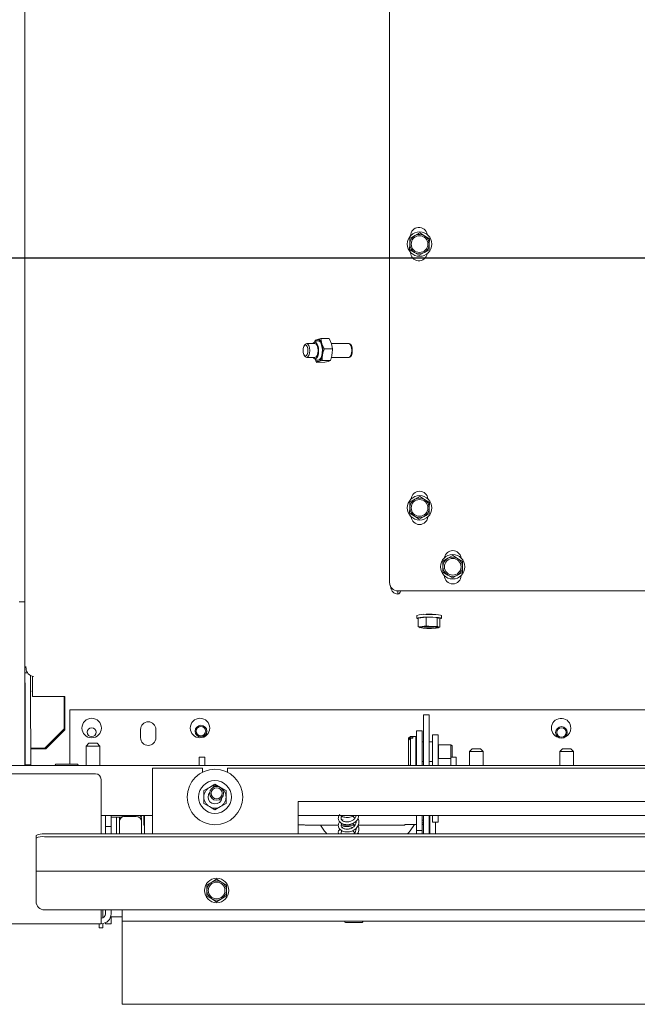
# Model space of a CAD drawing. Units: millimetres. Extents: x 423 to 4074, y 131 to 5783.
# Drawn here: x 1759 to 1981, y 1091 to 1446 of the extents above; entities that cross this region are included whole.
import ezdxf

# ---------------------------------------------------------------- set-up
doc = ezdxf.new("R2010")
doc.units = ezdxf.units.MM
doc.layers.add('DIM', color=10, linetype='Continuous')
doc.styles.add('SLDTEXTSTYLE4', font='TXT', dxfattribs={"width": 0.75})
doc.dimstyles.new('SLDDIMSTYLE0', dxfattribs={"dimtxt": 60, "dimasz": 40, "dimexe": 0, "dimexo": 0.0625, "dimgap": 15, "dimtad": 1, "dimdec": 0, "dimrnd": 1e-09, "dimzin": 12, "dimdsep": 46, "dimtxsty": 'SLDTEXTSTYLE4', "dimsah": 1, "dimcen": 0.09, "dimadec": 0, "dimazin": 3, "dimtfac": 1, "dimtofl": 0, "dimtmove": 0, "dimatfit": 3, "dimfxl": 0, "dimfrac": 2, "dimtolj": 1, "dimtzin": 12, "dimarcsym": 0})

# ---------------------------------------------------------------- blocks, each defined once
blk = doc.blocks.new('_D_9')
at = {"layer": 'DIM', "color": 1, "ltscale": 400}
for p, q in [((1717.04, 1485.58), (1717.04, 1699.57)), ((2105.04, 1379.83), (2105.04, 1699.57)), ((1717.04, 1679.57), (2105.04, 1679.57))]:
    blk.add_line(p, q, dxfattribs=at)
for points in [[(1717.04, 1679.57), (1757.04, 1674.57), (1757.04, 1684.57)], [(2105.04, 1679.57), (2065.04, 1684.57), (2065.04, 1674.57)]]:
    blk.add_solid(points, dxfattribs=at)
at = {"layer": 'DIM', "color": 1, "ltscale": 400, "insert": (1845.36, 1756.91), "char_height": 60, "attachment_point": 1, "style": 'SLDTEXTSTYLE4'}
blk.add_mtext('388', dxfattribs=at)
blk = doc.blocks.new('_D_11')
at = {"layer": 'DIM', "color": 1, "ltscale": 400}
for p, q in [((1423.38, 1521.48), (1423.38, 1707.44)), ((2434.04, 1521.48), (1403.38, 1521.48)), ((1423.38, 1359.83), (1423.38, 1521.48)), ((2085.04, 1359.83), (1403.38, 1359.83))]:
    blk.add_line(p, q, dxfattribs=at)
for points in [[(1423.38, 1521.48), (1418.38, 1481.48), (1428.38, 1481.48)], [(1423.38, 1359.83), (1428.38, 1399.83), (1418.38, 1399.83)]]:
    blk.add_solid(points, dxfattribs=at)
at = {"layer": 'DIM', "color": 1, "ltscale": 400, "insert": (1346.04, 1574.44), "char_height": 60, "attachment_point": 1, "rotation": 90, "style": 'SLDTEXTSTYLE4'}
blk.add_mtext('162', dxfattribs=at)

msp = doc.modelspace()

# ---------------------------------------------------------------- linework, layer by layer
at = {"linetype": 'Continuous', "lineweight": 15, "ltscale": 20}
for p, q in [((1892.29, 1498.98), (1892.29, 1242.98)), ((1761.03, 1212.63), (1760.96, 1476.48)), ((1904.9, 1367.88), (1903.18, 1368.93)), ((1899.63, 1367.01), (1899.58, 1364.99)), ((1901.41, 1367.97), (1899.63, 1367.01)), ((1899.83, 1367.89), (1899.83, 1367.86)), ((1906.63, 1366.82), (1904.9, 1367.88)), ((1906.57, 1364.8), (1906.63, 1366.82)), ((1899.58, 1364.99), (1899.52, 1362.97)), ((1899.52, 1362.97), (1901.25, 1361.91)), ((1899.83, 1361.93), (1899.83, 1361.89)), ((1901.25, 1361.91), (1902.97, 1360.85)), ((1902.97, 1360.85), (1904.74, 1361.82)), ((1906.52, 1362.78), (1906.57, 1364.8)), ((1866.27, 1330), (1865.19, 1329.51)), ((1866.34, 1330.54), (1865.54, 1330.24)), ((1867.54, 1330.84), (1866.34, 1330.54)), ((1867.95, 1329.01), (1867.54, 1330.84)), ((1870.51, 1330.84), (1867.54, 1330.84)), ((1870.51, 1330.84), (1871.33, 1329.01)), ((1861.94, 1328.76), (1861.6, 1328.32)), ((1865.44, 1329.07), (1862.47, 1329.07)), ((1868.77, 1327.17), (1867.95, 1329.01)), ((1871.74, 1327.18), (1868.77, 1327.17)), ((1877.59, 1329.08), (1871.3, 1329.07)), ((1871.33, 1329.01), (1871.74, 1327.18)), ((1877.9, 1329.06), (1877.81, 1329.02)), ((1878.29, 1328.54), (1878.12, 1328.76)), ((1861.6, 1324.82), (1861.94, 1324.38)), ((1862.48, 1324.07), (1865.44, 1324.07)), ((1865.19, 1323.63), (1866.27, 1323.14)), ((1865.46, 1323.5), (1866, 1322.3)), ((1866.8, 1322.61), (1868, 1322.91)), ((1870.97, 1322.91), (1868, 1322.91)), ((1870.97, 1322.91), (1870.17, 1322.61)), ((1871.31, 1324.07), (1877.59, 1324.08)), ((1877.81, 1324.13), (1877.9, 1324.09)), ((1878.12, 1324.39), (1878.29, 1324.61)), ((1866, 1322.3), (1866.8, 1322.61)), ((1868.97, 1322.31), (1866, 1322.3)), ((1870.17, 1322.61), (1868.97, 1322.31)), ((1904.9, 1272.88), (1903.18, 1273.93)), ((1899.58, 1269.99), (1899.52, 1267.97)), ((1899.63, 1272.01), (1899.58, 1269.99)), ((1901.41, 1272.97), (1899.63, 1272.01)), ((1906.63, 1271.82), (1904.9, 1272.88)), ((1906.52, 1267.78), (1906.57, 1269.8)), ((1906.57, 1269.8), (1906.63, 1271.82)), ((1899.52, 1267.97), (1901.25, 1266.91)), ((1901.25, 1266.91), (1902.97, 1265.85)), ((1902.97, 1265.85), (1904.74, 1266.82)), ((1915.03, 1252.71), (1913.28, 1251.71)), ((1916.78, 1251.69), (1915.03, 1252.71)), ((1911.52, 1250.71), (1911.51, 1248.69)), ((1913.28, 1251.71), (1911.52, 1250.71)), ((1918.52, 1250.68), (1916.78, 1251.69)), ((1918.51, 1248.66), (1918.52, 1250.68)), ((1911.5, 1246.67), (1913.25, 1245.65)), ((1913.25, 1245.65), (1914.99, 1244.63)), ((1914.99, 1244.63), (1916.75, 1245.63)), ((1916.75, 1245.63), (1918.5, 1246.63)), ((1895.26, 1239.98), (1895.26, 1238.77)), ((1895.26, 1238.77), (1895.31, 1238.78)), ((1895.29, 1239.98), (2101.04, 1239.98)), ((1895.31, 1238.78), (1895.31, 1239.98)), ((1758.94, 1236.03), (1760.94, 1236.03)), ((1760.94, 1177.08), (1760.94, 1236.03)), ((1761.03, 1232.53), (1760.94, 1232.53)), ((1902.14, 1231.07), (1902.14, 1230.07)), ((1910.94, 1230.07), (1910.94, 1231.07)), ((1760.94, 1227.53), (1761.03, 1227.53)), ((1905.48, 1230.48), (1902.63, 1230.18)), ((1902.63, 1230.18), (1902.63, 1227.09)), ((1904.05, 1227.1), (1902.63, 1227.09)), ((1902.63, 1227.09), (1903.16, 1226.74)), ((1905.48, 1227.39), (1904.05, 1227.1)), ((1909.38, 1230.37), (1905.48, 1230.48)), ((1905.48, 1230.48), (1905.48, 1227.39)), ((1907.43, 1227.19), (1905.48, 1227.39)), ((1909.38, 1227.28), (1907.43, 1227.19)), ((1910.44, 1229.96), (1909.38, 1230.37)), ((1909.38, 1230.37), (1909.38, 1227.28)), ((1909.91, 1226.94), (1909.38, 1227.28)), ((1910.44, 1229.96), (1910.44, 1226.88)), ((1903.16, 1226.74), (1903.28, 1226.72)), ((1903.29, 1226.7), (1903.32, 1226.7)), ((1909.76, 1226.7), (1910.01, 1226.76)), ((1910, 1226.79), (1910.44, 1226.88)), ((1761.41, 1212.63), (1761.03, 1212.63)), ((1761.03, 1212.43), (1761.03, 1212.63)), ((1761.41, 1212.43), (1761.03, 1212.43)), ((1761.03, 1210.5), (1761.03, 1212.43)), ((1761.93, 1210.5), (1761.03, 1210.5)), ((1761.05, 1203.36), (1761.03, 1210.5)), ((1761.04, 1183.08), (1761.04, 1209.85)), ((1761.34, 1212.66), (1761.4, 1212.66)), ((1761.4, 1212.66), (1761.43, 1212.11)), ((1763.05, 1203.36), (1763.04, 1209.44)), ((1763.69, 1209.19), (1763.69, 1209.14)), ((1763.69, 1201.95), (1763.69, 1209.14)), ((1764.08, 1209.12), (1763.69, 1209.14)), ((1764.08, 1209.12), (1764.13, 1209.13)), ((1764.08, 1209.13), (1764.08, 1209.12)), ((1761.13, 1177.28), (1761.05, 1203.36)), ((1763.13, 1177.28), (1763.05, 1203.36)), ((1763.19, 1203.65), (1763.19, 1203.95)), ((1763.19, 1203.94), (1763.2, 1203.94)), ((1775.39, 1201.95), (1763.69, 1201.95)), ((1775.14, 1201.95), (1775.15, 1190.31)), ((1775.15, 1201.95), (1775.15, 1190.31)), ((1775.39, 1200.96), (1775.39, 1201.95)), ((1775.39, 1189.98), (1775.39, 1200.96)), ((1775.39, 1198.08), (1775.15, 1198.08)), ((1777.14, 1197.08), (1777.14, 1178.08)), ((2092.78, 1197.08), (1777.14, 1197.08)), ((1906.54, 1195.28), (1904.54, 1195.28)), ((1904.54, 1195), (1904.54, 1195.28)), ((1906.54, 1195), (1906.54, 1195.28)), ((1904.54, 1195), (1904.54, 1177.08)), ((1906.54, 1195), (1906.54, 1177.08)), ((1761.09, 1190.3), (1761.06, 1190.3)), ((1761.06, 1184.41), (1761.06, 1190.3)), ((1768.15, 1183.31), (1775.15, 1190.31)), ((1768.15, 1183.31), (1775.15, 1190.31)), ((1768.49, 1183.08), (1775.39, 1189.98)), ((1775.15, 1190.31), (1775.15, 1190.31)), ((1802.65, 1187.08), (1802.65, 1190.08)), ((1808.15, 1190.08), (1808.15, 1187.08)), ((1902.04, 1189.58), (1904.04, 1189.58)), ((1902.04, 1189.58), (1902.04, 1188.86)), ((1902.04, 1188.86), (1902.04, 1177.08)), ((1904.04, 1189.58), (1904.04, 1188.86)), ((1904.04, 1188.86), (1904.04, 1177.08)), ((1907.79, 1188.08), (1909.79, 1188.08)), ((1907.79, 1185.08), (1907.79, 1188.08)), ((1909.79, 1188.08), (1909.79, 1185.08)), ((1761.06, 1186.9), (1761.04, 1186.9)), ((1784.04, 1185.08), (1783.04, 1184.08)), ((1784.04, 1185.08), (1785.54, 1185.08)), ((1785.54, 1185.08), (1787.04, 1185.08)), ((1788.04, 1184.08), (1787.04, 1185.08)), ((1899.79, 1187.58), (1899.09, 1186.88)), ((1899.09, 1186.7), (1899.79, 1187.36)), ((1899.79, 1186.9), (1899.09, 1186.25)), ((1899.09, 1186.7), (1899.09, 1186.88)), ((1899.09, 1186.7), (1899.09, 1186.25)), ((1899.09, 1177.28), (1899.09, 1186.25)), ((1901.79, 1187.58), (1899.79, 1187.58)), ((1899.79, 1187.36), (1899.79, 1187.58)), ((1900.69, 1187.36), (1899.79, 1187.36)), ((1899.79, 1177.08), (1899.79, 1186.9)), ((1899.79, 1186.9), (1900.69, 1186.9)), ((1900.69, 1187.36), (1900.69, 1186.9)), ((1901.79, 1187.16), (1901.79, 1187.58)), ((1901.79, 1177.08), (1901.79, 1187.16)), ((1902.04, 1185.58), (1901.99, 1185.58)), ((1904.54, 1185.58), (1904.04, 1185.58)), ((1907.79, 1185.58), (1906.54, 1185.58)), ((1907.79, 1185.08), (1907.79, 1177.08)), ((1909.79, 1185.08), (1909.79, 1177.08)), ((1909.96, 1184.58), (1909.79, 1184.47)), ((1914.34, 1184.58), (1909.96, 1184.58)), ((1909.96, 1184.39), (1909.96, 1184.58)), ((1914.79, 1184.13), (1914.34, 1184.58)), ((1914.34, 1184.39), (1914.34, 1184.58)), ((1761.04, 1183.08), (1761.04, 1178.08)), ((1761.04, 1181.9), (1761.06, 1181.9)), ((1761.06, 1178.5), (1761.06, 1184.41)), ((1763.15, 1183.31), (1763.15, 1182.81)), ((1763.15, 1182.81), (1763.15, 1182.81)), ((1763.15, 1182.81), (1763.15, 1178.08)), ((1763.19, 1178.08), (1763.19, 1183.08)), ((1763.19, 1183.08), (1768.49, 1183.08)), ((1768.15, 1183.31), (1764.15, 1183.31)), ((1768.15, 1183.31), (1764.15, 1183.31)), ((1768.15, 1183.31), (1768.15, 1183.31)), ((1783.04, 1184.08), (1783.04, 1177.08)), ((1785.54, 1184.08), (1783.04, 1184.08)), ((1788.04, 1184.08), (1785.54, 1184.08)), ((1788.04, 1177.08), (1788.04, 1184.08)), ((1909.96, 1179.58), (1909.96, 1184.39)), ((1914.34, 1180.08), (1914.34, 1184.39)), ((1914.79, 1183.97), (1914.79, 1184.13)), ((1914.79, 1180.08), (1914.79, 1183.97)), ((1922.04, 1183.08), (1921.04, 1182.08)), ((1921.04, 1182.08), (1921.04, 1177.08)), ((1926.04, 1182.08), (1921.04, 1182.08)), ((1922.04, 1183.08), (1925.04, 1183.08)), ((1926.04, 1182.08), (1925.04, 1183.08)), ((1926.04, 1177.08), (1926.04, 1182.08)), ((1954.54, 1183.08), (1953.54, 1182.08)), ((1953.54, 1182.08), (1953.54, 1177.08)), ((1958.54, 1182.08), (1953.54, 1182.08)), ((1954.54, 1183.08), (1957.54, 1183.08)), ((1958.54, 1182.08), (1957.54, 1183.08)), ((1958.54, 1177.08), (1958.54, 1182.08)), ((1761.04, 1178.08), (1760.94, 1178.08)), ((1761.06, 1178.5), (1761.13, 1178.5)), ((1763.19, 1177.08), (1763.19, 1178.08)), ((1776.04, 1177.58), (1772.19, 1177.58)), ((1779.89, 1177.58), (1776.04, 1177.58)), ((1777.14, 1178.08), (1777.14, 1177.58)), ((1823.79, 1180.08), (1825.79, 1180.08)), ((1823.79, 1178.08), (1823.79, 1180.08)), ((1823.79, 1178.08), (1823.79, 1177.08)), ((1825.79, 1180.08), (1825.79, 1178.08)), ((1825.79, 1178.08), (1825.79, 1177.08)), ((1901.99, 1178.58), (1902.04, 1178.58)), ((1904.04, 1178.58), (1904.54, 1178.58)), ((1906.54, 1178.58), (1907.79, 1178.58)), ((1909.79, 1179.68), (1909.96, 1179.58)), ((1909.96, 1179.58), (1914.29, 1179.58)), ((1914.29, 1180.08), (1916.29, 1180.08)), ((1914.29, 1178.08), (1914.29, 1180.08)), ((1914.29, 1178.08), (1914.29, 1177.08)), ((1916.29, 1180.08), (1916.29, 1178.08)), ((1916.29, 1178.08), (1916.29, 1177.08)), ((2482.94, 1177.08), (1727.14, 1177.08)), ((1786.44, 1174.07), (1748.04, 1174.07)), ((1763.13, 1177.28), (1761.13, 1177.28)), ((1761.14, 1177.28), (1761.13, 1177.28)), ((1763.14, 1177.28), (1761.14, 1177.28)), ((1761.14, 1177.08), (1761.14, 1177.28)), ((1763.14, 1177.28), (1763.13, 1177.28)), ((1763.14, 1177.08), (1763.14, 1177.28)), ((1806.89, 1152.42), (1806.89, 1176.08)), ((1824.89, 1176.08), (1806.89, 1176.08)), ((1824.89, 1176.08), (1824.89, 1174.65)), ((1833.89, 1174.69), (1833.89, 1176.08)), ((2099.89, 1176.08), (1833.89, 1176.08)), ((1899.09, 1177.28), (1899.29, 1177.08)), ((1788.44, 1152.42), (1788.44, 1172.07)), ((1829.43, 1170.36), (1827.43, 1169.2)), ((1831.43, 1169.2), (1829.43, 1170.36)), ((1827.43, 1169.2), (1825.43, 1168.05)), ((1833.43, 1168.05), (1831.43, 1169.2)), ((1825.43, 1163.43), (1827.43, 1162.28)), ((1831.43, 1162.28), (1833.43, 1163.43)), ((1859.39, 1164.08), (1859.39, 1152.42)), ((2074.39, 1164.08), (1859.39, 1164.08)), ((1827.43, 1162.28), (1829.43, 1161.12)), ((1829.43, 1161.12), (1831.43, 1162.28)), ((1806.89, 1159.08), (1788.44, 1159.08)), ((1790.04, 1157.08), (1790.04, 1159.08)), ((1790.04, 1155.08), (1790.04, 1157.08)), ((1792.04, 1157.08), (1792.04, 1159.08)), ((1792.04, 1158.43), (1796.03, 1158.43)), ((1792.04, 1157.08), (1792.04, 1155.08)), ((1794.04, 1152.42), (1794.04, 1158.43)), ((1795.04, 1157.77), (1795.04, 1156.93)), ((1795.04, 1152.42), (1795.04, 1156.93)), ((1796.03, 1158.43), (1797.36, 1159.08)), ((1796.03, 1159.08), (1796.03, 1158.43)), ((1797.04, 1158.74), (1801.04, 1158.74)), ((1803.04, 1156.93), (1803.04, 1157.77)), ((1803.04, 1156.93), (1803.04, 1152.42)), ((1803.78, 1159.08), (1803.79, 1159)), ((1803.79, 1158.92), (1803.78, 1159.08)), ((1803.79, 1158.61), (1803.79, 1159.08)), ((1803.79, 1158.61), (1803.79, 1156.47)), ((1803.79, 1155.58), (1803.79, 1156.47)), ((1804.04, 1159.08), (1804.04, 1152.42)), ((2074.39, 1159.08), (1859.39, 1159.08)), ((1902.04, 1159.08), (1902.04, 1153.62)), ((1904.04, 1159.08), (1904.04, 1153.62)), ((1904.04, 1157.39), (1904.54, 1157.39)), ((1904.04, 1156.39), (1904.54, 1156.39)), ((1904.54, 1157.73), (1904.54, 1159.08)), ((1904.54, 1157.73), (1904.54, 1152.42)), ((1906.54, 1159.08), (1906.54, 1157.73)), ((1906.54, 1157.73), (1906.54, 1152.42)), ((1906.79, 1159.08), (1906.79, 1158.39)), ((1906.79, 1158.39), (1906.79, 1157.39)), ((1906.79, 1157.39), (1906.79, 1156.32)), ((1906.79, 1156.32), (1906.79, 1155.56)), ((1907.79, 1156.68), (1907.79, 1159.08)), ((1907.79, 1156.68), (1909.79, 1156.68)), ((1908.79, 1156.53), (1908.79, 1156.68)), ((1908.79, 1155.42), (1908.79, 1156.53)), ((1909.79, 1156.68), (1909.79, 1159.08)), ((1790.04, 1155.08), (1792.04, 1155.08)), ((1790.04, 1155.08), (1790.04, 1152.42)), ((1792.04, 1155.08), (1792.04, 1152.42)), ((1803.79, 1155.58), (1803.79, 1155.57)), ((1803.79, 1155.57), (1804.04, 1155.57)), ((1861.39, 1155.67), (1859.39, 1155.67)), ((1861.89, 1155.58), (1861.89, 1155.63)), ((1861.89, 1155.58), (1861.89, 1155.57)), ((1861.89, 1155.57), (1873.86, 1155.57)), ((1874.87, 1155.57), (1879.84, 1155.57)), ((1880.2, 1153.89), (1879.89, 1154.18)), ((1880.89, 1155.57), (1897.74, 1155.57)), ((1897.74, 1155.8), (1897.74, 1155.58)), ((1897.74, 1155.57), (1897.74, 1155.58)), ((1899.08, 1152.81), (1898.69, 1152.42)), ((1902.04, 1155.88), (1898.74, 1155.88)), ((1902.04, 1153.62), (1904.04, 1153.62)), ((1902.04, 1152.62), (1902.04, 1153.62)), ((1902.04, 1152.42), (1902.04, 1152.62)), ((1904.54, 1155.88), (1904.04, 1155.88)), ((1904.04, 1153.62), (1904.04, 1152.62)), ((1904.04, 1152.42), (1904.04, 1152.62)), ((1906.54, 1155.56), (1906.79, 1155.56)), ((1906.79, 1155.42), (1906.79, 1155.56)), ((1906.79, 1152.42), (1906.79, 1155.42)), ((1908.79, 1152.42), (1908.79, 1155.42)), ((1765.04, 1150.91), (1765.04, 1151.9)), ((1765.04, 1139.1), (1765.04, 1150.91)), ((2442.04, 1152.42), (1768.04, 1152.42)), ((2442.04, 1151.43), (1768.04, 1151.43)), ((1765.04, 1139.08), (1765.04, 1139.1)), ((2445.04, 1139.08), (1765.04, 1139.08)), ((1765.04, 1138.48), (1765.04, 1139.08)), ((1765.04, 1128.08), (1765.04, 1138.48)), ((1828.29, 1135.11), (1826.54, 1134.1)), ((1830.04, 1136.12), (1828.29, 1135.11)), ((1831.79, 1135.11), (1830.04, 1136.12)), ((1833.54, 1134.1), (1831.79, 1135.11)), ((1826.54, 1134.1), (1826.54, 1132.08)), ((1833.54, 1132.08), (1833.54, 1134.1)), ((1826.54, 1130.06), (1828.29, 1129.04)), ((1828.29, 1129.04), (1830.04, 1128.03)), ((1830.04, 1128.03), (1831.79, 1129.04)), ((1831.79, 1129.04), (1833.54, 1130.06)), ((2442.04, 1125.08), (1768.04, 1125.08)), ((1788.44, 1123.68), (1788.44, 1125.08)), ((1789.04, 1122.19), (1789.04, 1125.08)), ((1790.04, 1125.08), (1790.04, 1123.68)), ((1792.04, 1125.08), (1792.04, 1123.68)), ((1796.04, 1121.08), (1796.04, 1125.08)), ((1788.44, 1123.68), (1788.44, 1120.08)), ((1792.04, 1122.58), (1796.04, 1122.58)), ((1792.04, 1122.58), (1792.04, 1122.08)), ((1792.04, 1122.08), (1792.04, 1120.08)), ((2498.14, 1121.08), (1796.04, 1121.08)), ((1796.04, 1121.08), (1796.04, 1118.58)), ((1723.64, 1120.08), (1788.44, 1120.08)), ((1787.74, 1118.58), (1787.74, 1120.08)), ((1787.74, 1118.58), (1789.04, 1118.58)), ((1789.04, 1118.58), (1789.04, 1120.13)), ((1790.04, 1120.08), (1790.04, 1120.45)), ((1792.04, 1120.08), (1790.04, 1120.08)), ((1796.04, 1118.58), (1796.04, 1091.08)), ((1876.39, 1120.58), (1879.39, 1120.58)), ((1879.39, 1120.58), (1882.39, 1120.58)), ((2532.14, 1091.08), (1796.04, 1091.08))]:
    msp.add_line(p, q, dxfattribs=at)
at = {"linetype": 'Continuous', "lineweight": 15, "ltscale": 20, "flags": 128}
for points in [[(1866.27, 1330), (1866.28, 1330.01), (1866.79, 1330.04), (1867.27, 1329.68), (1867.67, 1328.99), (1867.95, 1328.04), (1868.09, 1326.93), (1868.06, 1325.78), (1867.87, 1324.72), (1867.53, 1323.85), (1867.09, 1323.29), (1866.6, 1323.07), (1866.27, 1323.14)], [(1866.34, 1330.54), (1866.57, 1330.57), (1866.79, 1330.54), (1867.02, 1330.44), (1867.24, 1330.27), (1867.44, 1330.04), (1867.63, 1329.75), (1867.8, 1329.4), (1867.95, 1329.01)], [(1861.15, 1326.57), (1861.22, 1325.8), (1861.41, 1325.16), (1861.69, 1324.72), (1862.03, 1324.57), (1862.36, 1324.72), (1862.64, 1325.16), (1862.83, 1325.8), (1862.9, 1326.57), (1862.83, 1327.34), (1862.64, 1327.98), (1862.36, 1328.42), (1862.02, 1328.57), (1861.69, 1328.42), (1861.41, 1327.98), (1861.22, 1327.34), (1861.15, 1326.57)], [(1861.94, 1324.38), (1862.06, 1324.26), (1862.48, 1324.07), (1862.89, 1324.26), (1863.25, 1324.8), (1863.48, 1325.61), (1863.57, 1326.57), (1863.48, 1327.53), (1863.25, 1328.34), (1862.89, 1328.88), (1862.47, 1329.07), (1862.06, 1328.88), (1861.94, 1328.76)], [(1864.72, 1329.07), (1864.84, 1329.23), (1865.27, 1329.55), (1865.73, 1329.5), (1866.15, 1329.1), (1866.48, 1328.4), (1866.69, 1327.47), (1866.75, 1326.44), (1866.65, 1325.42), (1866.41, 1324.54), (1866.05, 1323.91), (1865.61, 1323.6), (1865.16, 1323.64), (1864.74, 1324.04), (1864.72, 1324.07)], [(1865.44, 1329.07), (1865.44, 1329.07), (1865.86, 1328.88), (1866.21, 1328.34), (1866.45, 1327.53), (1866.54, 1326.57), (1866.45, 1325.61), (1866.22, 1324.8), (1865.86, 1324.26), (1865.44, 1324.07)], [(1877.59, 1324.08), (1878, 1324.27), (1878.36, 1324.81), (1878.6, 1325.62), (1878.68, 1326.58), (1878.6, 1327.53), (1878.36, 1328.34), (1878, 1328.89), (1877.59, 1329.08), (1877.59, 1329.08)], [(1878.86, 1326.58), (1878.78, 1327.53), (1878.54, 1328.34), (1878.18, 1328.89), (1877.77, 1329.08), (1877.68, 1329.07)], [(1877.68, 1324.08), (1877.77, 1324.08), (1878.18, 1324.27), (1878.54, 1324.81), (1878.78, 1325.62), (1878.86, 1326.58)], [(1866.8, 1322.61), (1866.57, 1322.57), (1866.34, 1322.61), (1866.12, 1322.71), (1865.9, 1322.88), (1865.69, 1323.11), (1865.5, 1323.4), (1865.44, 1323.51)], [(1905.38, 1231.51), (1906.63, 1231.53), (1907.86, 1231.51), (1908.99, 1231.45), (1909.92, 1231.36), (1910.58, 1231.25), (1910.9, 1231.12), (1910.94, 1231.07)], [(1905.38, 1230.52), (1904.23, 1230.46), (1903.27, 1230.38), (1902.57, 1230.27), (1902.19, 1230.15), (1902.17, 1230.02), (1902.5, 1229.89), (1902.63, 1229.86)], [(1903.16, 1226.74), (1903.07, 1226.79), (1903.04, 1226.84), (1903.06, 1226.89), (1903.15, 1226.93), (1903.3, 1226.98), (1903.5, 1227.02), (1903.75, 1227.06), (1904.05, 1227.1)], [(1905.75, 1227.14), (1906.79, 1227.15), (1907.8, 1227.12), (1908.65, 1227.06), (1909.25, 1226.97), (1909.52, 1226.87), (1909.44, 1226.76), (1909, 1226.66), (1908.26, 1226.58), (1907.32, 1226.54), (1906.28, 1226.53), (1905.28, 1226.56), (1904.42, 1226.62), (1903.82, 1226.71), (1903.55, 1226.81), (1903.64, 1226.92), (1904.07, 1227.02), (1904.81, 1227.1), (1905.75, 1227.14)], [(1910.44, 1229.86), (1910.5, 1229.87), (1910.88, 1230), (1910.9, 1230.13), (1910.58, 1230.25), (1909.92, 1230.37), (1908.99, 1230.45), (1907.86, 1230.51), (1906.63, 1230.53), (1905.38, 1230.52)], [(1909.91, 1226.94), (1910, 1226.89), (1910.04, 1226.84), (1910.01, 1226.79), (1909.92, 1226.75), (1909.77, 1226.7), (1909.57, 1226.66), (1909.32, 1226.62), (1909.02, 1226.58)], [(1763.15, 1183.31), (1763.17, 1183.31), (1763.22, 1183.31), (1763.32, 1183.31), (1763.44, 1183.31), (1763.59, 1183.31), (1763.77, 1183.31), (1763.95, 1183.31), (1764.15, 1183.31)], [(1763.15, 1183.31), (1763.57, 1183.31), (1764.15, 1183.31)], [(1763.15, 1178.08), (1763.15, 1177.49), (1763.15, 1177.08)], [(1826.93, 1165.74), (1827.12, 1166.7), (1827.56, 1167.39)], [(1795.17, 1158.43), (1795.07, 1158.13), (1795.04, 1157.77)], [(1796.56, 1158.69), (1796.65, 1158.7), (1797.04, 1158.74)]]:
    msp.add_lwpolyline(points, dxfattribs=at)
at = {"linetype": 'Continuous', "lineweight": 15, "ltscale": 400}
for centre, radius in [((1903.08, 1364.89), 4.4), ((1903.08, 1364.89), 3), ((1903.08, 1269.89), 4.4), ((1903.08, 1269.89), 3), ((1915.01, 1248.67), 4.4), ((1915.01, 1248.67), 3), ((1785.04, 1190.58), 3.5), ((1824.04, 1190.58), 3.5), ((1785.04, 1189.08), 1.6), ((1824.39, 1189.46), 2.1), ((1824.39, 1189.46), 1.7), ((1954.18, 1188.99), 2.1), ((1954.18, 1188.99), 1.7), ((1829.43, 1165.74), 10), ((1829.43, 1165.74), 5.9), ((1830.04, 1167.08), 2.5), ((1830.04, 1167.08), 2), ((1830.04, 1132.08), 4.4), ((1830.04, 1132.08), 3)]:
    msp.add_circle(centre, radius, dxfattribs=at)
for centre, radius, start, end in [((1902.83, 1367.89), 3, 8.8627, 180), ((1903.08, 1364.89), 3.5, 118.4815, 178.4815), ((1903.08, 1364.89), 3.5, 58.4815, 118.4815), ((1903.08, 1364.89), 3.5, 358.4815, 58.4815), ((1903.08, 1364.89), 3.5, 178.4815, 238.4815), ((1902.83, 1361.89), 3, 180, 351.1516), ((1903.08, 1364.89), 3.5, 238.4815, 298.4815), ((1903.08, 1364.89), 3.5, 298.4815, 358.4815), ((1867.03, 1328.95), 1.73, 113.6048, 157.0402), ((1859.92, 1326.55), 8.4, 349.6283, 16.9864), ((1875.12, 1326.57), 3.73, 328.1698, 31.8679), ((1865.19, 1325.13), 3, 302.4906, 358.2174), ((1903.08, 1272.89), 3, 4.3331, 175.6669), ((1903.08, 1269.89), 3.5, 58.4815, 118.4815), ((1903.08, 1269.89), 3.5, 118.4815, 178.4815), ((1903.08, 1269.89), 3.5, 178.4815, 238.4815), ((1903.08, 1269.89), 3.5, 298.4815, 358.4815), ((1903.08, 1269.89), 3.5, 358.4815, 58.4815), ((1903.08, 1266.89), 3, 184.3331, 355.6669), ((1903.08, 1269.89), 3.5, 238.4815, 298.4815), ((1915.04, 1251.48), 3, 7.908, 171.1623), ((1915.01, 1248.67), 3.5, 59.7466, 119.7466), ((1915.01, 1248.67), 3.5, 119.7466, 179.7466), ((1915.01, 1248.67), 3.5, 179.7466, 239.7466), ((1915.01, 1248.67), 3.5, 299.7466, 359.7466), ((1915.01, 1248.67), 3.5, 359.7466, 59.7466), ((1915.04, 1245.48), 3, 180, 0), ((1915.01, 1248.67), 3.5, 239.7466, 299.7466), ((1895.29, 1242.98), 3, 180, 270), ((1904.72, 1224.24), 7.3, 84.7993, 110.7633), ((1906.54, 1216.07), 15.54, 82.2328, 97.7672), ((1906.53, 1199.52), 27.69, 88.125, 95.1224), ((1906.54, 1251.47), 24.45, 265.7111, 274.2889), ((1907.59, 1216.6), 10.59, 77.3044, 90.8322), ((1905.49, 1237.08), 10.59, 257.3044, 270.8322), ((1906.55, 1254.16), 27.69, 268.125, 275.1224), ((1764.45, 1212.13), 3.02, 180.436, 263.8651), ((1805.4, 1190.08), 2.75, 0, 180), ((1954.04, 1190.58), 3.5, 0, 253.878), ((1824.04, 1189.08), 1.6, 205.4125, 249.0954), ((1954.04, 1190.58), 3.5, 296.6561, 0), ((1805.4, 1187.08), 2.75, 180, 360), ((1901.99, 1185.78), 0.2, 180, 270), ((1762.04, 1178.08), 1, 180, 204.9739), ((1772.19, 1177.33), 0.25, 90, 270), ((1779.89, 1177.33), 0.25, 270, 90), ((1901.99, 1178.38), 0.2, 90, 180), ((1786.44, 1172.07), 2, 0, 90), ((1829.43, 1165.74), 4, 120, 180), ((1829.43, 1165.74), 4, 60, 120), ((1829.43, 1165.74), 4, 360, 60), ((1829.43, 1165.74), 4, 180, 240), ((1829.43, 1165.74), 2.5, 180, 352.7356), ((1829.43, 1165.74), 4, 300, 360), ((1829.43, 1165.74), 4, 240, 300), ((1796.82, 1156.89), 1.78, 120.3977, 178.9017), ((1801.12, 1156.83), 1.91, 2.9521, 92.6753), ((1801.28, 1157.75), 1.75, 0.8495, 49.3622), ((1861.51, 1153.95), 1.72, 77.3714, 94.1486), ((1882.97, 1164.7), 18.03, 210.4122, 221.2543), ((1898.49, 1152.45), 3.44, 85.8514, 102.6286), ((1885.53, 1164.69), 18.01, 318.7426, 330.7039), ((1767.31, 1147.71), 4.77, 81.2205, 118.4816), ((1767.31, 1146.72), 4.77, 81.2205, 118.4816), ((1830.04, 1132.08), 3.5, 120, 180), ((1830.04, 1132.08), 3.5, 60, 120), ((1830.04, 1132.08), 3.5, 360, 60), ((1830.04, 1132.08), 3.5, 180, 240), ((1830.04, 1132.08), 3.5, 300, 360), ((1768.04, 1128.08), 3, 180, 270), ((1830.04, 1132.08), 3.5, 240, 300), ((1788.44, 1123.68), 3.6, 270, 0), ((1788.44, 1123.68), 1.6, 270, 0), ((1876.39, 1120.83), 0.25, 90, 270), ((1882.39, 1120.83), 0.25, 270, 90)]:
    msp.add_arc(centre, radius, start, end, dxfattribs=at)
for centre, major_axis, ratio, start_param, end_param in [((1895.15, 1241.76), (0, 3), 0.485704, 3.250947, 4.076242), ((1764.14, 1203.98), (1, 0), 0.109792, 3.442434, 3.475606), ((1764.14, 1200.96), (0, 9.11), 0.109736, 1.236783, 1.270218)]:
    msp.add_ellipse(centre, major_axis=major_axis, ratio=ratio, start_param=start_param, end_param=end_param, dxfattribs=at)
at = {"linetype": 'Continuous', "lineweight": 15, "ltscale": 20}
for points, knots in [([(1903.18, 1368.93), (1903.04, 1368.85), (1902.45, 1368.53), (1901.85, 1368.21), (1901.41, 1367.97)], [0, 0, 0, 0, 0.249165, 1, 1, 1, 1]), ([(1904.74, 1361.82), (1905.19, 1362.06), (1905.78, 1362.38), (1906.37, 1362.7), (1906.52, 1362.78)], [0, 0, 0, 0, 0.750835, 1, 1, 1, 1]), ([(1865.54, 1330.24), (1865.53, 1330.2), (1865.45, 1329.99), (1865.4, 1329.77), (1865.36, 1329.59)], [0, 0, 0, 0, 0.1787077, 1, 1, 1, 1]), ([(1868.18, 1325.04), (1868.34, 1325.72), (1868.51, 1326.43), (1868.76, 1327.14), (1868.77, 1327.17)], [0, 0, 0, 0, 0.945855, 1, 1, 1, 1]), ([(1871.74, 1327.18), (1871.74, 1327.14), (1871.73, 1326.43), (1871.64, 1325.72), (1871.56, 1325.04)], [0, 0, 0, 0, 0.054145, 1, 1, 1, 1]), ([(1868, 1322.91), (1868, 1323.05), (1868.01, 1323.76), (1868.1, 1324.47), (1868.18, 1325.04)], [0, 0, 0, 0, 0.203943, 1, 1, 1, 1]), ([(1871.56, 1325.04), (1871.43, 1324.47), (1871.27, 1323.76), (1871.02, 1323.05), (1870.97, 1322.91)], [0, 0, 0, 0, 0.796057, 1, 1, 1, 1]), ([(1903.18, 1273.93), (1903.04, 1273.85), (1902.45, 1273.53), (1901.85, 1273.21), (1901.41, 1272.97)], [0, 0, 0, 0, 0.249165, 1, 1, 1, 1]), ([(1904.74, 1266.82), (1905.19, 1267.06), (1905.78, 1267.38), (1906.37, 1267.7), (1906.52, 1267.78)], [0, 0, 0, 0, 0.750835, 1, 1, 1, 1]), ([(1911.51, 1248.69), (1911.51, 1248.18), (1911.51, 1247.5), (1911.5, 1246.83), (1911.5, 1246.67)], [0, 0, 0, 0, 0.750835, 1, 1, 1, 1]), ([(1918.5, 1246.63), (1918.5, 1246.8), (1918.51, 1247.47), (1918.51, 1248.15), (1918.51, 1248.66)], [0, 0, 0, 0, 0.249165, 1, 1, 1, 1]), ([(1910.44, 1226.88), (1910.4, 1226.87), (1910.22, 1226.85), (1910.05, 1226.9), (1909.91, 1226.94)], [0, 0, 0, 0, 0.249165, 1, 1, 1, 1]), ([(1825.43, 1168.05), (1825.43, 1168.02), (1825.43, 1167.26), (1825.43, 1166.48), (1825.43, 1165.74)], [0, 0, 0, 0, 0.042142, 1, 1, 1, 1]), ([(1833.43, 1165.74), (1833.43, 1166.48), (1833.43, 1167.26), (1833.43, 1168.02), (1833.43, 1168.05)], [0, 0, 0, 0, 0.957858, 1, 1, 1, 1]), ([(1825.43, 1165.74), (1825.43, 1165.14), (1825.43, 1164.37), (1825.43, 1163.6), (1825.43, 1163.43)], [0, 0, 0, 0, 0.773629, 1, 1, 1, 1]), ([(1833.43, 1163.43), (1833.43, 1163.6), (1833.43, 1164.37), (1833.43, 1165.14), (1833.43, 1165.74)], [0, 0, 0, 0, 0.226371, 1, 1, 1, 1]), ([(1802.89, 1158.42), (1802.91, 1158.5), (1802.95, 1158.67), (1802.91, 1158.87), (1802.81, 1158.96), (1802.8, 1158.97)], [0, 0, 0, 0, 0.455993, 0.927652, 1, 1, 1, 1]), ([(1874.39, 1156.78), (1874.37, 1156.76), (1874.2, 1156.64), (1874.03, 1156.29), (1873.83, 1155.79), (1873.82, 1155.22), (1874, 1154.66), (1874.35, 1154.15), (1874.84, 1153.73), (1875.47, 1153.41), (1876.21, 1153.2), (1877.02, 1153.13), (1877.87, 1153.22), (1878.73, 1153.46), (1879.54, 1153.86), (1880.22, 1154.4), (1880.86, 1155.19), (1881.25, 1156.2), (1881.29, 1157.25), (1881, 1157.8), (1880.9, 1157.99)], [0, 0, 0, 0, 0.005684, 0.050423, 0.099901, 0.154413, 0.208385, 0.261592, 0.314434, 0.36808, 0.423351, 0.479392, 0.537178, 0.595694, 0.656038, 0.716948, 0.773535, 0.867352, 0.952371, 1, 1, 1, 1]), ([(1874.41, 1159.39), (1874.34, 1159.32), (1874.12, 1159.11), (1873.9, 1158.65), (1873.8, 1158.07), (1873.92, 1157.39), (1874.4, 1156.63), (1875.23, 1156.09), (1876.11, 1155.83), (1876.91, 1155.74), (1877.77, 1155.8), (1878.64, 1156.02), (1879.45, 1156.41), (1880.28, 1157.04), (1880.99, 1157.93), (1881.14, 1158.71), (1881.21, 1159.08)], [0, 0, 0, 0, 0.0262145, 0.0888398, 0.1516345, 0.2105756, 0.3070048, 0.4103674, 0.4712927, 0.5353808, 0.6012276, 0.6679232, 0.7364548, 0.8020333, 0.9083687, 1, 1, 1, 1]), ([(1874.71, 1159.08), (1874.84, 1158.98), (1875.15, 1158.74), (1875.82, 1158.49), (1876.66, 1158.35), (1877.56, 1158.37), (1878.44, 1158.57), (1879.11, 1158.8), (1879.39, 1159.03), (1879.44, 1159.08)], [0, 0, 0, 0, 0.106002, 0.274602, 0.445817, 0.617261, 0.788795, 0.958943, 1, 1, 1, 1]), ([(1880.2, 1157.05), (1880.21, 1157.01), (1880.28, 1156.74), (1880.2, 1156.27), (1879.94, 1155.62), (1879.51, 1155.1), (1878.96, 1154.68), (1878.42, 1154.41), (1877.79, 1154.22), (1877.12, 1154.13), (1876.47, 1154.17), (1875.89, 1154.31), (1875.43, 1154.54), (1875.04, 1154.87), (1874.82, 1155.27), (1874.82, 1155.75), (1875.08, 1156.04), (1875.22, 1156.19)], [0, 0, 0, 0, 0.01531, 0.090858, 0.15125, 0.242681, 0.294189, 0.351375, 0.412503, 0.475593, 0.539162, 0.604344, 0.667634, 0.724966, 0.819924, 0.909584, 1, 1, 1, 1]), ([(1880.2, 1159.08), (1880.19, 1159.01), (1880.17, 1158.77), (1880, 1158.38), (1879.72, 1157.94), (1879.34, 1157.56), (1878.86, 1157.23), (1878.29, 1156.96), (1877.66, 1156.79), (1877, 1156.73), (1876.36, 1156.79), (1875.8, 1156.94), (1875.23, 1157.26), (1874.85, 1157.71), (1874.81, 1158.23), (1874.95, 1158.57), (1875.15, 1158.74), (1875.18, 1158.78)], [0, 0, 0, 0, 0.024988, 0.085099, 0.143062, 0.199418, 0.259009, 0.321278, 0.386226, 0.45331, 0.521055, 0.59047, 0.659848, 0.781684, 0.879527, 0.977871, 1, 1, 1, 1]), ([(1875.64, 1157.55), (1875.5, 1157.52), (1875.34, 1157.48), (1875.22, 1157.39), (1875.21, 1157.38)], [0, 0, 0, 0, 0.899169, 1, 1, 1, 1]), ([(1878.97, 1156.21), (1879.05, 1156.16), (1879.29, 1156.02), (1879.58, 1155.77), (1879.7, 1155.55), (1879.75, 1155.47)], [0, 0, 0, 0, 0.260251, 0.726653, 1, 1, 1, 1]), ([(1878.98, 1158.82), (1879.09, 1158.74), (1879.42, 1158.53), (1879.63, 1158.25), (1879.78, 1158.06)], [0, 0, 0, 0, 0.349654, 1, 1, 1, 1]), ([(1880.18, 1156.47), (1880.12, 1156.56), (1880.04, 1156.68), (1879.92, 1156.76), (1879.89, 1156.78)], [0, 0, 0, 0, 0.798167, 1, 1, 1, 1]), ([(1869.8, 1152.42), (1869.74, 1152.47), (1869.61, 1152.59), (1869.49, 1152.73), (1869.42, 1152.81)], [0, 0, 0, 0, 0.455841, 1, 1, 1, 1]), ([(1874.39, 1154.15), (1874.22, 1153.94), (1873.85, 1153.47), (1873.77, 1152.83), (1873.89, 1152.48), (1873.91, 1152.42)], [0, 0, 0, 0, 0.402534, 0.901005, 1, 1, 1, 1]), ([(1874.99, 1152.42), (1874.93, 1152.54), (1874.78, 1152.82), (1874.87, 1153.24), (1875.1, 1153.49), (1875.18, 1153.59)], [0, 0, 0, 0, 0.308601, 0.745099, 1, 1, 1, 1]), ([(1879, 1154.73), (1878.74, 1154.84), (1878.19, 1155.06), (1877.31, 1155.2), (1876.42, 1155.17), (1875.7, 1155.02), (1875.33, 1154.83), (1875.19, 1154.76)], [0, 0, 0, 0, 0.204653, 0.426882, 0.647429, 0.869632, 1, 1, 1, 1]), ([(1878.97, 1153.61), (1879.06, 1153.55), (1879.34, 1153.39), (1879.61, 1153.13), (1879.75, 1152.92), (1879.78, 1152.86)], [0, 0, 0, 0, 0.273441, 0.830758, 1, 1, 1, 1]), ([(1880.21, 1154.43), (1880.22, 1154.39), (1880.26, 1154.18), (1880.2, 1153.66), (1879.97, 1153.09), (1879.63, 1152.64), (1879.44, 1152.48), (1879.36, 1152.42)], [0, 0, 0, 0, 0.054129, 0.303484, 0.690058, 0.886161, 1, 1, 1, 1]), ([(1880.67, 1152.42), (1880.73, 1152.5), (1880.94, 1152.79), (1881.2, 1153.5), (1881.31, 1154.51), (1881.02, 1155.24), (1880.89, 1155.57)], [0, 0, 0, 0, 0.0929941, 0.3042808, 0.682565, 1, 1, 1, 1]), ([(1881.09, 1152.42), (1881.07, 1152.54), (1881.04, 1152.7), (1880.95, 1152.84), (1880.93, 1152.87)], [0, 0, 0, 0, 0.778573, 1, 1, 1, 1]), ([(1826.54, 1132.08), (1826.54, 1131.57), (1826.54, 1130.89), (1826.54, 1130.22), (1826.54, 1130.06)], [0, 0, 0, 0, 0.750835, 1, 1, 1, 1]), ([(1833.54, 1130.06), (1833.54, 1130.22), (1833.54, 1130.89), (1833.54, 1131.57), (1833.54, 1132.08)], [0, 0, 0, 0, 0.249165, 1, 1, 1, 1])]:
    msp.add_open_spline(points, degree=3, knots=knots, dxfattribs=at)
for points in [[(1892.61, 1241.76), (1892.66, 1241.38), (1892.76, 1240.62), (1893.38, 1239.65), (1894.24, 1238.96), (1894.92, 1238.83), (1895.26, 1238.77)], [(1761.34, 1212.66), (1761.25, 1212.66), (1761.07, 1212.65), (1761.05, 1212.64), (1761.03, 1212.63)]]:
    msp.add_open_spline(points, degree=3, dxfattribs=at)

# ---------------------------------------------------------------- dimensions: what is measured, and where the dimension line sits
at = {"layer": 'DIM', "color": 1, "ltscale": 20}
dim = msp.add_linear_dim(base=(2105.04, 1679.57), p1=(1717.04, 1465.58), p2=(2105.04, 1359.83), dimstyle='SLDDIMSTYLE0', dxfattribs=at)
dim.commit()
dim.dimension.update_dxf_attribs({"geometry": '_D_9', "text_midpoint": (1911.86, 1679.57), "dimtype": 160})
dim = msp.add_linear_dim(base=(1423.38, 1521.48), p1=(2105.04, 1359.83), p2=(2454.04, 1521.48), angle=90, dimstyle='SLDDIMSTYLE0', dxfattribs=at)
dim.commit()
dim.dimension.update_dxf_attribs({"geometry": '_D_11', "text_midpoint": (1423.38, 1640.94), "dimtype": 160})

doc.saveas('drawing.dxf')
